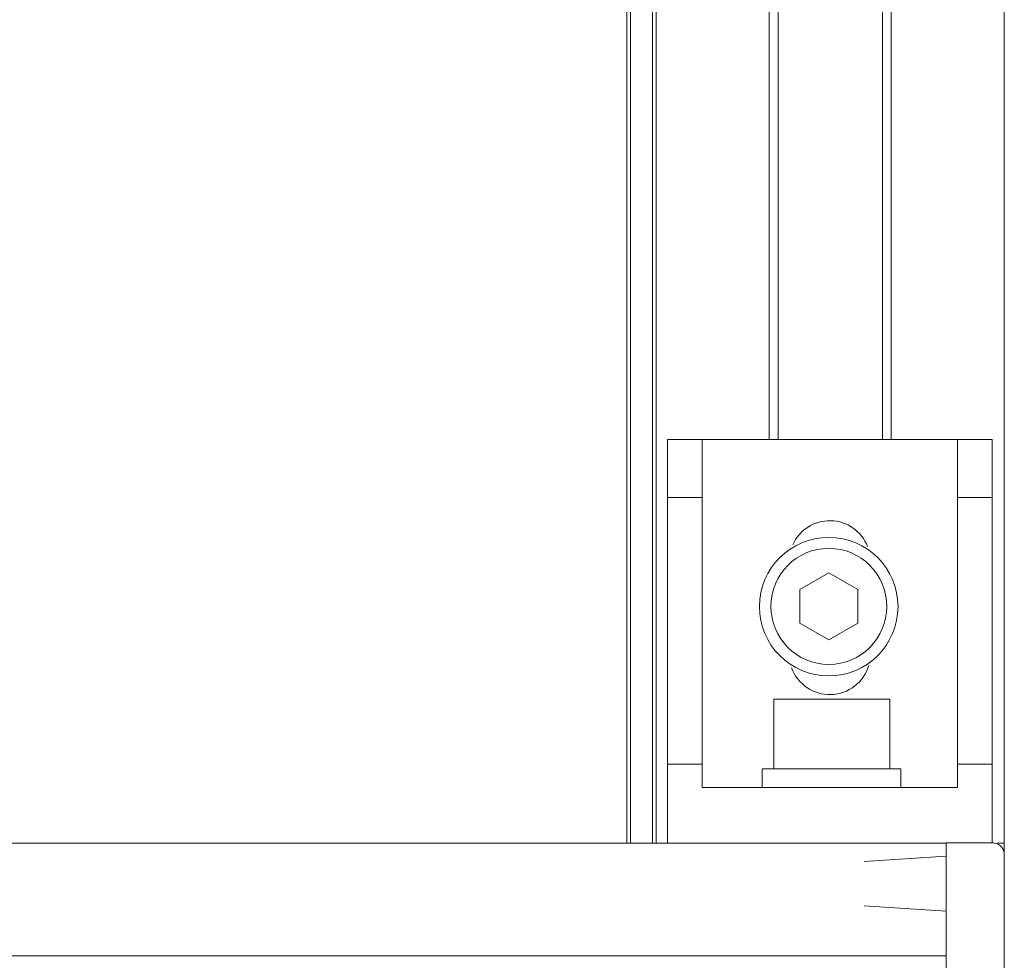
# Model space of a CAD drawing. Units: millimetres. Extents: x -16851 to -11337, y -1698 to 2371.
# Drawn here: x -15288 to -15203, y 154 to 235 of the extents above; entities that cross this region are included whole.
import ezdxf

# ---------------------------------------------------------------- set-up
doc = ezdxf.new("R2010")
doc.units = ezdxf.units.MM
doc.layers.add('Q-SPCQ', color=7, linetype='Continuous', lineweight=20)

# ---------------------------------------------------------------- blocks, each defined once
blk = doc.blocks.new('ПРОФИЛЬ КОНСТРУКЦИОННЫЙ 30Х30H - Со смещением от оси-4722682-Разрез 5')
at = {"layer": 'Q-SPCQ'}
for p, q in [((-7999.219, 163.766), (-7999.219, 302.617)), ((-7999.219, 163.766), (-7999.219, 302.617)), ((-7968.885, 162.995), (-7968.885, 163.766))]:
    blk.add_line(p, q, dxfattribs=at)
blk = doc.blocks.new('ПРОФИЛЬ КОНСТРУКЦИОННЫЙ 30Х30L - Со смещением от оси-4722580-Разрез 5')
at = {"layer": 'Q-SPCQ'}
for p, q in [((-7999.219, 163.766), (-7999.219, 1546.547)), ((-7998.885, 1546.547), (-7998.885, 163.766)), ((-7989.136, 1546.547), (-7989.136, 198.566)), ((-7988.38, 1546.547), (-7988.38, 198.566)), ((-7979.38, 1546.547), (-7979.38, 198.566)), ((-7978.624, 1546.547), (-7978.624, 198.566)), ((-7968.885, 163.766), (-7968.885, 1546.547)), ((-7999.219, 163.766), (-7999.219, 302.617)), ((-7968.885, 163.766), (-7969.472, 163.766))]:
    blk.add_line(p, q, dxfattribs=at)
blk = doc.blocks.new('ПРОФИЛЬ КОНСТРУКЦИОННЫЙ 30Х30H - Со смещением от оси-4711169-Разрез 5')
at = {"layer": 'Q-SPCQ'}
blk.add_line((-8001.427, 163.766), (-8001.427, 304.112), dxfattribs=at)
blk.add_line((-8001.427, 163.766), (-8001.427, 304.112), dxfattribs=at)
blk = doc.blocks.new('ПРОФИЛЬ КОНСТРУКЦИОННЫЙ 30Х30H - Со смещением от оси-V8-Разрез 5')
at = {"layer": 'Q-SPCQ'}
blk.add_line((-7999.219, 163.766), (-7999.219, 302.617), dxfattribs=at)
blk.add_line((-7999.219, 163.766), (-7999.219, 302.617), dxfattribs=at)
blk = doc.blocks.new('ПРОФИЛЬ КОНСТРУКЦИОННЫЙ 30Х30L - Со смещением от оси-4721955-Разрез 5')
at = {"layer": 'Q-SPCQ'}
for p, q in [((-8001.427, 163.766), (-8001.427, 304.112)), ((-8001.427, 163.766), (-8001.427, 304.112)), ((-8001.094, 304.112), (-8001.094, 163.766))]:
    blk.add_line(p, q, dxfattribs=at)
blk = doc.blocks.new('ПРОФИЛЬ КОНСТРУКЦИОННЫЙ 30Х30L - Со смещением от оси-4719151-Разрез 5')
at = {"layer": 'Q-SPCQ'}
for p, q in [((-7973.869, 163.766), (-8758.415, 163.766)), ((-7973.869, 161.762), (-7973.869, 154.027)), ((-8758.415, 154.027), (-7973.869, 154.027))]:
    blk.add_line(p, q, dxfattribs=at)
blk = doc.blocks.new('ЗАГЛУШКА ТОРЦЕВАЯ 30 Х 30_ B36 - ЗАГЛУШКА ТОРЦЕВАЯ 30 Х 30_ B36-V20-Разрез 5')
at = {"layer": 'Q-SPCQ'}
for p, q in [((-7969.869, 163.771), (-7973.869, 163.771)), ((-7973.869, 163.771), (-7973.869, 133.771)), ((-7973.869, 162.623), (-7980.969, 162.165)), ((-7968.869, 134.771), (-7968.869, 162.771)), ((-7980.969, 158.351), (-7973.869, 157.894)), ((-7973.869, 139.648), (-7980.969, 139.191)), ((-7980.969, 135.376), (-7973.869, 134.919)), ((-7973.869, 133.771), (-7969.869, 133.771))]:
    blk.add_line(p, q, dxfattribs=at)
for points, knots in [([(-7969.869, 163.771), (-7969.814, 163.771), (-7969.681, 163.76), (-7969.508, 163.71), (-7969.334, 163.622), (-7969.188, 163.512), (-7969.06, 163.369), (-7968.956, 163.196), (-7968.885, 162.996), (-7968.869, 162.845), (-7968.869, 162.771)], [0, 0, 0, 0, 0.083333, 0.208333, 0.291667, 0.416667, 0.541667, 0.666667, 0.833333, 1, 1, 1, 1]), ([(-7968.869, 134.771), (-7968.869, 134.697), (-7968.883, 134.565), (-7968.942, 134.382), (-7969.025, 134.224), (-7969.135, 134.084), (-7969.267, 133.966), (-7969.428, 133.866), (-7969.629, 133.791), (-7969.787, 133.771), (-7969.869, 133.771)], [0, 0, 0, 0, 0.166667, 0.291667, 0.416667, 0.541667, 0.645833, 0.75, 0.875, 1, 1, 1, 1])]:
    blk.add_open_spline(points, degree=3, knots=knots, dxfattribs=at)
blk = doc.blocks.new('УГЛОВОЙ АЛЮМИНИЕВЫЙ СОЕДИНИТЕЛЬ 35Х35_ ПАЗ 8 _в сборе_ - УГЛОВОЙ АЛЮМИНИЕВЫЙ СОЕДИНИТЕЛЬ 35Х35_ ПАЗ 8 _в сборе_-4298756-Разрез 5')
at = {"layer": 'Q-SPCQ'}
for p, q in [((-7994.919, 198.566), (-7997.919, 198.566)), ((-7997.919, 198.566), (-7997.919, 197.566)), ((-7994.919, 198.566), (-7994.919, 197.566)), ((-7994.919, 198.566), (-7972.919, 198.566)), ((-7969.919, 198.566), (-7972.919, 198.566)), ((-7972.919, 198.566), (-7972.919, 197.566)), ((-7969.919, 197.566), (-7969.919, 198.566)), ((-7997.919, 197.566), (-7997.919, 193.566)), ((-7994.919, 197.566), (-7994.919, 193.566)), ((-7972.919, 197.566), (-7972.919, 193.566)), ((-7969.919, 193.566), (-7969.919, 197.566)), ((-7994.919, 193.566), (-7997.919, 193.566)), ((-7997.919, 193.566), (-7997.919, 170.566)), ((-7994.919, 193.566), (-7994.919, 170.566)), ((-7972.919, 193.566), (-7972.919, 170.566)), ((-7969.919, 193.566), (-7972.919, 193.566)), ((-7969.919, 170.566), (-7969.919, 193.566)), ((-7994.919, 170.566), (-7997.919, 170.566)), ((-7997.919, 170.566), (-7997.919, 169.566)), ((-7994.919, 170.566), (-7994.919, 169.566)), ((-7969.919, 170.566), (-7972.919, 170.566)), ((-7972.919, 170.566), (-7972.919, 169.566)), ((-7969.919, 169.566), (-7969.919, 170.566)), ((-7997.919, 163.766), (-7997.919, 169.566)), ((-7994.919, 169.566), (-7994.919, 168.566)), ((-7972.919, 168.566), (-7972.919, 169.566)), ((-7969.919, 169.566), (-7969.919, 163.771)), ((-7994.919, 168.566), (-7972.919, 168.566))]:
    blk.add_line(p, q, dxfattribs=at)
for centre, start, end in [((-7983.919, 188.066), 21.27003, 156.15804), ((-7983.919, 180.064), 199.7105, 343.45515)]:
    blk.add_arc(centre, 3.5, start, end, dxfattribs=at)
blk = doc.blocks.new('ШАЙБА 6 ОЦИНК_DIN 125 - ШАЙБА 6 ОЦИНК_DIN 125-4278746-Разрез 5')
at = {"layer": 'Q-SPCQ'}
for start, end in [(90, 270), (270, 90)]:
    blk.add_arc((-7984.01, 184.154), 5.974, start, end, dxfattribs=at)
blk = doc.blocks.new('ШАЙБА 6 ОЦИНК_DIN 125 - ШАЙБА 6 ОЦИНК_DIN 125-V22-Разрез 5')
at = {"layer": 'Q-SPCQ'}
for p, q in [((-7989.746, 170.166), (-7989.746, 168.566)), ((-7989.746, 170.166), (-7983.772, 170.166)), ((-7983.772, 170.166), (-7977.798, 170.166)), ((-7977.798, 168.566), (-7977.798, 170.166))]:
    blk.add_line(p, q, dxfattribs=at)
blk = doc.blocks.new('ВИНТ ЦИЛИНДР_ С ВНУТРЕННИМ ШЕСТ_М6 Х 12 DIN 912_ D67 - ВИНТ ЦИЛИНДР_ С ВНУТРЕННИМ ШЕСТ_М6 Х 12 DIN 912_ D67-4281816-Разрез 5')
at = {"layer": 'Q-SPCQ'}
for p, q in [((-7988.749, 176.166), (-7988.749, 170.166)), ((-7978.749, 176.166), (-7988.749, 176.166)), ((-7978.749, 170.166), (-7978.749, 176.166))]:
    blk.add_line(p, q, dxfattribs=at)
blk = doc.blocks.new('ВИНТ ЦИЛИНДР_ С ВНУТРЕННИМ ШЕСТ_М6 Х 12 DIN 912_ D67 - ВИНТ ЦИЛИНДР_ С ВНУТРЕННИМ ШЕСТ_М6 Х 12 DIN 912_ D67-V23-Разрез 5')
at = {"layer": 'Q-SPCQ'}
for p, q in [((-7986.503, 185.62), (-7984.003, 187.063)), ((-7984.003, 187.063), (-7981.503, 185.62)), ((-7986.503, 184.176), (-7986.503, 185.62)), ((-7981.503, 185.62), (-7981.503, 184.176)), ((-7986.503, 182.733), (-7986.503, 184.176)), ((-7981.503, 184.176), (-7981.503, 182.733)), ((-7984.003, 181.289), (-7986.503, 182.733)), ((-7981.503, 182.733), (-7984.003, 181.289))]:
    blk.add_line(p, q, dxfattribs=at)
for start, end in [(360, 180), (180, 360)]:
    blk.add_arc((-7984.003, 184.176), 5, start, end, dxfattribs=at)

msp = doc.modelspace()

# ---------------------------------------------------------------- block references
at = {"layer": 'Q-SPCQ'}
for name in ['ПРОФИЛЬ КОНСТРУКЦИОННЫЙ 30Х30H - Со смещением от оси-4711169-Разрез 5', 'ПРОФИЛЬ КОНСТРУКЦИОННЫЙ 30Х30H - Со смещением от оси-V8-Разрез 5', 'ПРОФИЛЬ КОНСТРУКЦИОННЫЙ 30Х30H - Со смещением от оси-4722682-Разрез 5', 'ПРОФИЛЬ КОНСТРУКЦИОННЫЙ 30Х30L - Со смещением от оси-4722580-Разрез 5', 'ПРОФИЛЬ КОНСТРУКЦИОННЫЙ 30Х30L - Со смещением от оси-4721955-Разрез 5', 'УГЛОВОЙ АЛЮМИНИЕВЫЙ СОЕДИНИТЕЛЬ 35Х35_ ПАЗ 8 _в сборе_ - УГЛОВОЙ АЛЮМИНИЕВЫЙ СОЕДИНИТЕЛЬ 35Х35_ ПАЗ 8 _в сборе_-4298756-Разрез 5', 'ШАЙБА 6 ОЦИНК_DIN 125 - ШАЙБА 6 ОЦИНК_DIN 125-4278746-Разрез 5', 'ВИНТ ЦИЛИНДР_ С ВНУТРЕННИМ ШЕСТ_М6 Х 12 DIN 912_ D67 - ВИНТ ЦИЛИНДР_ С ВНУТРЕННИМ ШЕСТ_М6 Х 12 DIN 912_ D67-V23-Разрез 5', 'ВИНТ ЦИЛИНДР_ С ВНУТРЕННИМ ШЕСТ_М6 Х 12 DIN 912_ D67 - ВИНТ ЦИЛИНДР_ С ВНУТРЕННИМ ШЕСТ_М6 Х 12 DIN 912_ D67-4281816-Разрез 5', 'ШАЙБА 6 ОЦИНК_DIN 125 - ШАЙБА 6 ОЦИНК_DIN 125-V22-Разрез 5', 'ПРОФИЛЬ КОНСТРУКЦИОННЫЙ 30Х30L - Со смещением от оси-4719151-Разрез 5', 'ЗАГЛУШКА ТОРЦЕВАЯ 30 Х 30_ B36 - ЗАГЛУШКА ТОРЦЕВАЯ 30 Х 30_ B36-V20-Разрез 5']:
    msp.add_blockref(name, (-7233.959, -0.068), dxfattribs=at)

doc.saveas('drawing.dxf')
